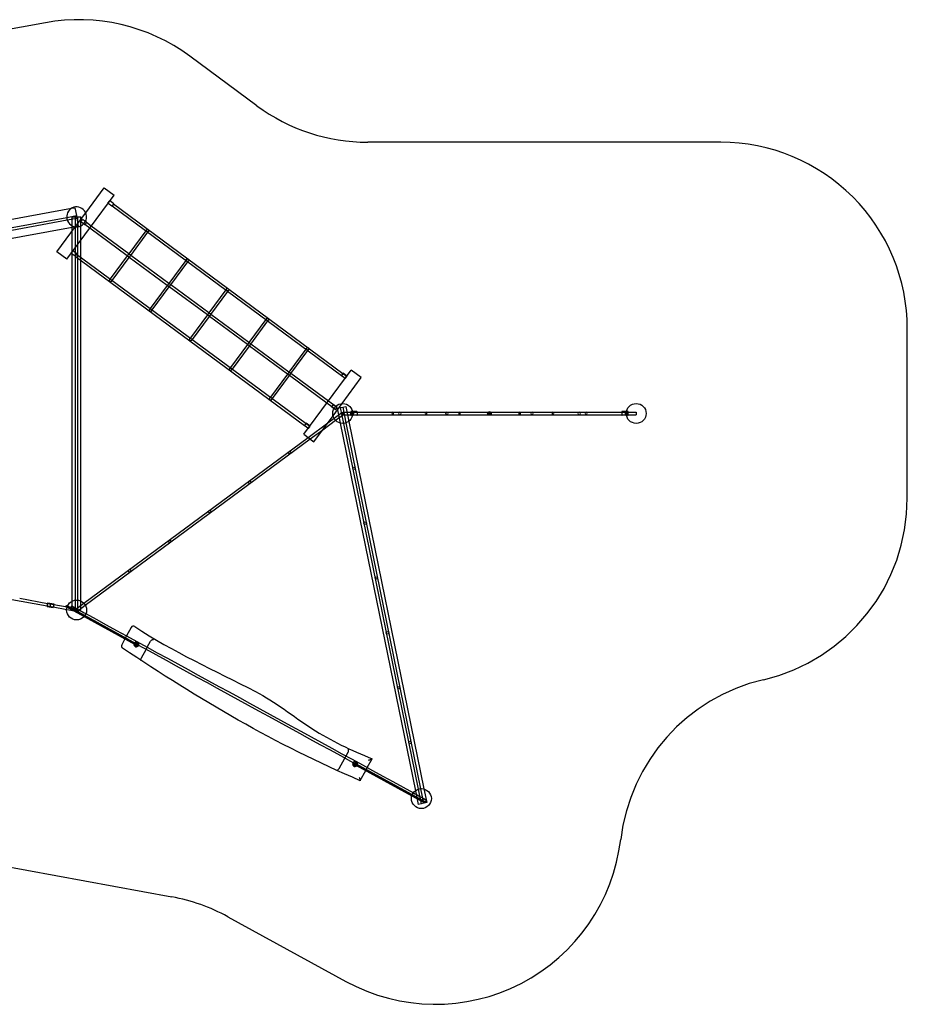
# Model space of a CAD drawing. Units: millimetres. Extents: x -0.1 to 15, y -6 to 3.2.
# Drawn here: x 7.9 to 15, y -4.7 to 3.2 of the extents above; entities that cross this region are included whole.
import ezdxf

# ---------------------------------------------------------------- set-up
doc = ezdxf.new("R2010")
doc.units = ezdxf.units.MM
doc.linetypes.add('HIDDEN', pattern=[9.525, 6.35, -3.175])
doc.layers.add('SICHERHEITSBEREICH', color=1, linetype='HIDDEN')
doc.layers.add('SPIELGERÄTE', color=7, linetype='Continuous')

# ---------------------------------------------------------------- blocks, each defined once
blk = doc.blocks.new('4.5580')
at = {"layer": 'SICHERHEITSBEREICH'}
blk.add_lwpolyline([(5.6462, -3.25), (9.1139, -3.8862, -0.079901), (9.5628, -4.0455), (10.513, -4.565, 0.531339), (12.7223, -3.4248, -0.315624), (13.8695, -2.1404, 0.348253), (15.027, -0.68), (15.027, 0.68, 0.414214), (13.527, 2.18), (10.6883, 2.18, -0.160354), (9.7973, 2.4733), (9.2577, 2.8717, 0.207255), (8.0961, 3.1403), (5.5993, 2.6823, -0.025345)], format="xyb", dxfattribs=at)
at = {"layer": 'SPIELGERÄTE'}
for p, q in [((8.2692, 1.2398), (8.6493, 1.7547)), ((8.4202, 1.6126), (8.5689, 1.8141)), ((8.5689, 1.8141), (8.6493, 1.7547)), ((8.5992, 1.6897), (8.6135, 1.709)), ((8.6006, 1.6887), (8.5992, 1.6897)), ((8.6314, 1.6659), (8.6006, 1.6887)), ((8.6149, 1.708), (8.6135, 1.709)), ((8.6457, 1.6853), (8.6149, 1.708)), ((8.6457, 1.6853), (8.6314, 1.6659)), ((8.6326, 1.6676), (10.4768, 0.3059)), ((8.6445, 1.6836), (10.4887, 0.3219)), ((5.7446, 1.1788), (8.3062, 1.6487)), ((8.2672, 1.5755), (8.3453, 1.5898)), ((8.3062, 1.6487), (8.3336, 1.6538)), ((8.3336, 1.6538), (8.3453, 1.5898)), ((8.338, 1.5013), (8.4202, 1.6126)), ((8.3453, 1.5898), (8.3489, 1.5702)), ((5.8071, 1.1242), (8.2672, 1.5755)), ((5.8107, 1.1045), (8.2709, 1.5558)), ((8.2709, 1.5558), (8.3489, 1.5702)), ((8.3121, 1.58), (8.3371, 1.58)), ((8.3121, 1.5081), (8.3121, 1.58)), ((8.3121, 1.4663), (8.3121, 1.5081)), ((8.3121, 1.4973), (8.3607, 1.5062)), ((8.3371, 1.58), (8.3571, 1.58)), ((8.3371, 1.5006), (8.3371, 1.58)), ((8.3489, 1.5702), (8.3607, 1.5062)), ((8.3571, 1.58), (8.3821, 1.58)), ((8.3571, 1.3589), (8.3571, 1.58)), ((8.3802, 1.5406), (8.3945, 1.56)), ((8.4124, 1.5169), (8.3802, 1.5406)), ((8.3821, 1.3928), (8.3821, 1.58)), ((8.4267, 1.5362), (8.3945, 1.56)), ((8.4267, 1.5362), (8.4124, 1.5169)), ((8.4533, 1.4892), (8.4136, 1.5185)), ((8.4652, 1.5053), (8.4255, 1.5346)), ((8.7666, 1.2827), (8.4652, 1.5053)), ((5.7717, 1.0313), (8.3121, 1.4973)), ((8.1887, 1.2992), (8.338, 1.5013)), ((8.3121, 1.2802), (8.3121, 1.4663)), ((8.3371, 1.5002), (8.3371, 1.5006)), ((8.3371, 1.3318), (8.3371, 1.5002)), ((8.7547, 1.2666), (8.4533, 1.4892)), ((8.9032, 1.4677), (8.7666, 1.2827)), ((8.7827, 1.2708), (8.9193, 1.4559)), ((8.9092, 1.4758), (8.9032, 1.4677)), ((8.9193, 1.4559), (8.9252, 1.4639)), ((8.3571, 1.2743), (8.3571, 1.3589)), ((8.3821, 1.2558), (8.3821, 1.3928)), ((8.2692, 1.2398), (8.1887, 1.2992)), ((8.3022, 1.2875), (8.3165, 1.3068)), ((8.3036, 1.2864), (8.3022, 1.2875)), ((8.3344, 1.2637), (8.3036, 1.2864)), ((8.3121, -1.5081), (8.3121, 1.2802)), ((8.3179, 1.3058), (8.3165, 1.3068)), ((8.3487, 1.283), (8.3179, 1.3058)), ((8.3487, 1.283), (8.3344, 1.2637)), ((8.3371, 1.2915), (8.3371, 1.3318)), ((8.3371, 1.2642), (8.3371, 1.2915)), ((8.3475, 1.2814), (10.1917, -0.0803)), ((8.3571, 1.2494), (8.3571, 1.2743)), ((8.7547, 1.2666), (8.6181, 1.0816)), ((8.7666, 1.2827), (8.7547, 1.2666)), ((8.7708, 1.2547), (8.7547, 1.2666)), ((8.7827, 1.2708), (8.7666, 1.2827)), ((8.7708, 1.2547), (8.7827, 1.2708)), ((9.0884, 1.0451), (8.7827, 1.2708)), ((8.3356, 1.2653), (10.1798, -0.0964)), ((8.3371, -1.5006), (8.3371, 1.2642)), ((8.3571, -1.5006), (8.3571, 1.2494)), ((8.3821, 1.231), (8.3821, 1.2558)), ((8.3821, -1.5081), (8.3821, 1.231)), ((8.6342, 1.0697), (8.7708, 1.2547)), ((9.0765, 1.029), (8.7708, 1.2547)), ((9.225, 1.2301), (9.0884, 1.0451)), ((9.1045, 1.0332), (9.2411, 1.2183)), ((9.2309, 1.2382), (9.225, 1.2301)), ((9.2411, 1.2183), (9.247, 1.2263)), ((8.6181, 1.0816), (8.6122, 1.0735)), ((8.6283, 1.0617), (8.6342, 1.0697)), ((9.0765, 1.029), (8.9399, 0.844)), ((9.0884, 1.0451), (9.0765, 1.029)), ((9.0926, 1.0171), (9.0765, 1.029)), ((9.1045, 1.0332), (9.0884, 1.0451)), ((9.0926, 1.0171), (9.1045, 1.0332)), ((9.4102, 0.8075), (9.1045, 1.0332)), ((8.956, 0.8321), (9.0926, 1.0171)), ((9.3983, 0.7914), (9.0926, 1.0171)), ((9.5468, 0.9926), (9.4102, 0.8075)), ((9.4263, 0.7956), (9.5629, 0.9807)), ((9.5527, 1.0006), (9.5468, 0.9926)), ((9.5629, 0.9807), (9.5688, 0.9887)), ((8.9399, 0.844), (8.934, 0.836)), ((8.95, 0.8241), (8.956, 0.8321)), ((9.3983, 0.7914), (9.2617, 0.6064)), ((9.4102, 0.8075), (9.3983, 0.7914)), ((9.4144, 0.7796), (9.3983, 0.7914)), ((9.4263, 0.7956), (9.4102, 0.8075)), ((9.4144, 0.7796), (9.4263, 0.7956)), ((9.732, 0.5699), (9.4263, 0.7956)), ((9.2778, 0.5945), (9.4144, 0.7796)), ((9.7201, 0.5538), (9.4144, 0.7796)), ((9.8686, 0.755), (9.732, 0.5699)), ((9.7481, 0.558), (9.8847, 0.7431)), ((9.8745, 0.763), (9.8686, 0.755)), ((9.8847, 0.7431), (9.8906, 0.7511)), ((9.2617, 0.6064), (9.2557, 0.5984)), ((9.2718, 0.5865), (9.2778, 0.5945)), ((9.732, 0.5699), (9.7201, 0.5538)), ((9.7481, 0.558), (9.732, 0.5699)), ((9.7362, 0.542), (9.7481, 0.558)), ((10.0538, 0.3323), (9.7481, 0.558)), ((9.7201, 0.5538), (9.5835, 0.3688)), ((9.5996, 0.3569), (9.7362, 0.542)), ((9.7362, 0.542), (9.7201, 0.5538)), ((10.0419, 0.3162), (9.7362, 0.542)), ((10.1904, 0.5174), (10.0538, 0.3323)), ((10.0698, 0.3205), (10.2065, 0.5055)), ((10.1963, 0.5254), (10.1904, 0.5174)), ((10.2065, 0.5055), (10.2124, 0.5135)), ((9.5835, 0.3688), (9.5775, 0.3608)), ((9.5936, 0.3489), (9.5996, 0.3569)), ((10.0538, 0.3323), (10.0419, 0.3162)), ((10.0698, 0.3205), (10.0538, 0.3323)), ((10.058, 0.3044), (10.0698, 0.3205)), ((10.3713, 0.0979), (10.0698, 0.3205)), ((10.1753, -0.1676), (10.5554, 0.3473)), ((10.4899, 0.3236), (10.4757, 0.3042)), ((10.4887, 0.3219), (10.5198, 0.299)), ((10.521, 0.3006), (10.4899, 0.3236)), ((10.6359, 0.2879), (10.5554, 0.3473)), ((10.0419, 0.3162), (9.9053, 0.1312)), ((9.9214, 0.1193), (10.058, 0.3044)), ((10.058, 0.3044), (10.0419, 0.3162)), ((10.3594, 0.0818), (10.058, 0.3044)), ((10.5067, 0.2813), (10.4757, 0.3042)), ((10.4768, 0.3059), (10.5079, 0.2829)), ((10.4822, 0.0799), (10.6359, 0.2879)), ((10.5078, 0.2805), (10.5067, 0.2813)), ((10.5078, 0.2805), (10.5221, 0.2998)), ((10.5221, 0.2998), (10.521, 0.3006)), ((9.9053, 0.1312), (9.8993, 0.1232)), ((9.9154, 0.1113), (9.9214, 0.1193)), ((10.429, 0.0304), (10.3594, 0.0818)), ((10.4409, 0.0465), (10.3713, 0.0979)), ((10.4093, -0.0189), (10.4822, 0.0799)), ((10.4099, 0.0718), (10.3957, 0.0525)), ((10.4279, 0.0288), (10.3957, 0.0525)), ((10.4421, 0.0481), (10.4099, 0.0718)), ((10.4172, -0.0391), (10.4811, 0.008)), ((10.4279, 0.0288), (10.4421, 0.0481)), ((10.4427, 0.042), (10.4672, 0.047)), ((10.4427, 0.042), (10.4671, -0.0775)), ((10.4672, 0.047), (10.4868, 0.051)), ((10.4672, 0.047), (10.4931, -0.0798)), ((10.4811, 0.008), (10.493, -0.008)), ((10.4868, 0.051), (10.5113, 0.056)), ((10.4868, 0.051), (10.5127, -0.0758)), ((10.487, -0.01), (10.487, 0.01)), ((10.487, 0.01), (10.602, 0.01)), ((10.5113, 0.056), (10.5357, -0.0635)), ((10.552, 0), (10.552, 0.013)), ((10.5656, 0.015), (10.554, 0.015)), ((10.6, 0.015), (10.5656, 0.015)), ((10.602, 0.013), (10.602, 0)), ((10.602, 0.01), (11.6558, 0.01)), ((11.6558, 0.01), (11.6782, 0.01)), ((11.667, 0.01), (11.667, -0.01)), ((11.6782, 0.01), (12.732, 0.01)), ((12.732, 0.013), (12.732, 0)), ((12.732, 0.01), (12.847, 0.01)), ((12.7684, 0.015), (12.734, 0.015)), ((12.78, 0.015), (12.7684, 0.015)), ((12.782, 0), (12.782, 0.013)), ((12.847, 0.01), (12.847, -0.01)), ((10.1929, -0.0787), (10.1787, -0.098)), ((10.224, -0.1016), (10.1929, -0.0787)), ((10.2093, -0.1927), (10.3671, -0.0761)), ((10.2557, -0.227), (10.4093, -0.0189)), ((10.3267, -0.1308), (10.4291, -0.0552)), ((10.3671, -0.0761), (10.4172, -0.0391)), ((10.4291, -0.0552), (10.493, -0.008)), ((10.4671, -0.0775), (11.071, -3.0325)), ((10.487, -0.01), (10.602, -0.01)), ((10.5127, -0.0758), (11.1136, -3.0162)), ((10.5357, -0.0635), (11.1396, -3.0185)), ((10.552, -0.013), (10.552, 0)), ((10.5656, -0.015), (10.554, -0.015)), ((10.6, -0.015), (10.5656, -0.015)), ((10.602, 0), (10.602, -0.013)), ((10.602, -0.01), (11.6558, -0.01)), ((11.6558, -0.01), (11.6782, -0.01)), ((11.6782, -0.01), (12.732, -0.01)), ((12.732, 0), (12.732, -0.013)), ((12.732, -0.01), (12.847, -0.01)), ((12.7684, -0.015), (12.734, -0.015)), ((12.78, -0.015), (12.7684, -0.015)), ((12.782, -0.013), (12.782, 0)), ((10.2097, -0.1209), (10.1787, -0.098)), ((10.1798, -0.0964), (10.2109, -0.1193)), ((10.1917, -0.0803), (10.2228, -0.1032)), ((10.2108, -0.1218), (10.2097, -0.1209)), ((10.2108, -0.1218), (10.2251, -0.1024)), ((10.2251, -0.1024), (10.224, -0.1016)), ((10.2261, -0.2051), (10.3267, -0.1308)), ((10.4931, -0.0798), (11.094, -3.0203)), ((8.405, -1.5248), (10.2093, -0.1927)), ((8.4169, -1.5409), (10.2261, -0.2051)), ((10.1753, -0.1676), (10.2557, -0.227)), ((7.7969, -1.4892), (8.1106, -1.5468)), ((7.8893, -1.4858), (8.1142, -1.5271)), ((8.3371, -1.58), (8.3371, -1.5006)), ((8.3571, -1.58), (8.3571, -1.5006)), ((8.1097, -1.5517), (8.1151, -1.5222)), ((8.1097, -1.5517), (8.1589, -1.5607)), ((8.1106, -1.5468), (8.1598, -1.5558)), ((8.1142, -1.5271), (8.1634, -1.5361)), ((8.1151, -1.5222), (8.1643, -1.5312)), ((8.1643, -1.5312), (8.1589, -1.5607)), ((8.1598, -1.5558), (8.2672, -1.5755)), ((8.1634, -1.5361), (8.2709, -1.5558)), ((8.2622, -1.5527), (8.2665, -1.555)), ((8.2665, -1.555), (8.4077, -1.6322)), ((8.267, -1.5439), (8.2739, -1.5477)), ((8.2672, -1.5755), (8.3453, -1.5898)), ((8.2709, -1.5558), (8.3489, -1.5702)), ((8.2739, -1.5477), (8.8296, -1.8515)), ((8.3121, -1.58), (8.3121, -1.5081)), ((8.3371, -1.58), (8.3121, -1.58)), ((8.3571, -1.58), (8.3371, -1.58)), ((8.3412, -1.572), (8.405, -1.5248)), ((8.3531, -1.588), (8.3412, -1.572)), ((8.3489, -1.5702), (8.3453, -1.5898)), ((8.3531, -1.588), (8.4169, -1.5409)), ((8.3821, -1.58), (8.3571, -1.58)), ((8.3821, -1.58), (8.3821, -1.5081)), ((8.4077, -1.6322), (8.8173, -1.8562)), ((8.7858, -1.7206), (8.7488, -1.7883)), ((8.736, -1.8118), (8.7102, -1.8589)), ((8.7488, -1.7883), (8.736, -1.8118)), ((8.8124, -1.8621), (8.8122, -1.8625)), ((8.8148, -1.8577), (8.8124, -1.8621)), ((8.8124, -1.8621), (8.8168, -1.8645)), ((8.827, -1.8729), (8.813, -1.8652)), ((8.816, -1.8555), (8.8148, -1.8577)), ((8.8192, -1.8601), (8.8148, -1.8577)), ((8.822, -1.8445), (8.816, -1.8555)), ((8.8168, -1.8645), (8.8192, -1.8601)), ((8.8168, -1.8645), (8.8256, -1.8693)), ((8.8173, -1.8562), (8.8248, -1.8603)), ((8.828, -1.8649), (8.8192, -1.8601)), ((8.822, -1.8445), (8.8244, -1.8401)), ((8.8264, -1.8469), (8.822, -1.8445)), ((8.8246, -1.8397), (8.8244, -1.8401)), ((8.8244, -1.8401), (8.8288, -1.8425)), ((8.8256, -1.8693), (8.828, -1.8649)), ((8.8256, -1.8693), (8.83, -1.8717)), ((8.8264, -1.8469), (8.8288, -1.8425)), ((8.8352, -1.8517), (8.8264, -1.8469)), ((8.8274, -1.8389), (8.8414, -1.8466)), ((8.8324, -1.8673), (8.828, -1.8649)), ((8.8288, -1.8425), (8.8376, -1.8473)), ((8.83, -1.8717), (8.8297, -1.8721)), ((8.83, -1.8717), (8.8324, -1.8673)), ((8.8368, -1.8591), (8.8324, -1.8673)), ((8.8352, -1.8517), (8.8376, -1.8473)), ((8.8395, -1.8541), (8.8352, -1.8517)), ((8.8395, -1.8541), (8.8368, -1.8591)), ((8.8376, -1.8473), (8.8419, -1.8497)), ((8.8419, -1.8497), (8.8395, -1.8541)), ((8.8422, -1.8493), (8.8419, -1.8497)), ((8.8685, -1.9647), (8.9056, -1.8968)), ((8.9056, -1.8968), (8.9152, -1.8792)), ((8.9152, -1.8792), (8.9414, -1.8313)), ((10.5042, -2.7709), (10.5138, -2.7533)), ((10.5138, -2.7533), (10.5312, -2.7215)), ((10.4592, -2.8532), (10.5042, -2.7709)), ((10.5715, -2.8245), (10.5718, -2.8241)), ((10.5718, -2.8241), (10.5742, -2.8197)), ((10.5762, -2.8265), (10.5718, -2.8241)), ((10.5723, -2.8272), (10.5864, -2.8349)), ((10.5742, -2.8197), (10.5786, -2.8116)), ((10.5742, -2.8197), (10.5786, -2.8221)), ((10.5786, -2.8221), (10.5762, -2.8265)), ((10.5849, -2.8313), (10.5762, -2.8265)), ((10.5786, -2.8116), (10.5814, -2.8065)), ((10.5786, -2.8221), (10.5873, -2.8269)), ((10.5838, -2.8021), (10.5814, -2.8065)), ((10.5814, -2.8065), (10.5858, -2.8089)), ((10.5838, -2.8021), (10.584, -2.8017)), ((10.5882, -2.8045), (10.5838, -2.8021)), ((10.5842, -2.8223), (10.5916, -2.8264)), ((10.5873, -2.8269), (10.5849, -2.8313)), ((10.5893, -2.8337), (10.5849, -2.8313)), ((10.5882, -2.8045), (10.5858, -2.8089)), ((10.5858, -2.8089), (10.5945, -2.8137)), ((10.6008, -2.8086), (10.5867, -2.8009)), ((10.5873, -2.8269), (10.5917, -2.8293)), ((10.5969, -2.8093), (10.5882, -2.8045)), ((10.589, -2.8135), (11.1516, -3.1212)), ((10.5891, -2.8341), (10.5893, -2.8337)), ((10.5917, -2.8293), (10.5893, -2.8337)), ((10.5916, -2.8264), (11.043, -3.0732)), ((10.5917, -2.8293), (10.5929, -2.8271)), ((10.5929, -2.8271), (10.5989, -2.8161)), ((10.5969, -2.8093), (10.5945, -2.8137)), ((10.5945, -2.8137), (10.5989, -2.8161)), ((10.6013, -2.8117), (10.5969, -2.8093)), ((10.5989, -2.8161), (10.6013, -2.8117)), ((10.6013, -2.8117), (10.6016, -2.8113)), ((10.6719, -2.8703), (10.6847, -2.8468)), ((10.6847, -2.8468), (10.7227, -2.7774)), ((10.7232, -2.7764), (10.7227, -2.7774)), ((10.6278, -2.9509), (10.6719, -2.8703)), ((10.6278, -2.9509), (10.6273, -2.9519)), ((11.043, -3.0732), (11.1468, -3.1299)), ((11.071, -3.0325), (11.0934, -3.1422)), ((11.094, -3.0203), (11.1179, -3.1372)), ((11.1136, -3.0162), (11.1375, -3.1332)), ((11.1396, -3.0185), (11.162, -3.1282)), ((11.1179, -3.1372), (11.0934, -3.1422)), ((11.1375, -3.1332), (11.1179, -3.1372)), ((11.162, -3.1282), (11.1375, -3.1332)), ((11.15, -3.124), (11.1596, -3.1064))]:
    blk.add_line(p, q, dxfattribs=at)
for centre, radius in [((8.9172, 1.4698), 0.01), ((9.239, 1.2323), 0.01), ((8.6202, 1.0676), 0.01), ((9.5608, 0.9947), 0.01), ((8.942, 0.83), 0.01), ((9.8826, 0.7571), 0.01), ((9.2638, 0.5924), 0.01), ((10.2044, 0.5195), 0.01), ((9.5856, 0.3548), 0.01), ((9.9074, 0.1172), 0.01), ((10.487, 0), 0.08), ((12.847, 0), 0.08), ((11.667, 0), 0.015), ((11.667, 0), 0.01), ((10.0607, -0.3148), 0.01), ((10.5771, -0.4409), 0.01), ((9.7389, -0.5524), 0.01), ((9.4171, -0.79), 0.01), ((10.6672, -0.8818), 0.01), ((9.0953, -1.0276), 0.01), ((8.7735, -1.2652), 0.01), ((10.7573, -1.3227), 0.01), ((8.3471, -1.58), 0.08), ((10.8474, -1.7636), 0.01), ((10.9375, -2.2044), 0.01), ((11.0276, -2.6453), 0.01), ((11.1197, -3.096), 0.08)]:
    blk.add_circle(centre, radius, dxfattribs=at)
for centre, radius, start, end in [((8.3471, 1.58), 0.08, 27.73774, 263.03904), ((8.3471, 1.58), 0.08, 294.10945, 27.73774), ((8.3471, 1.58), 0.08, 263.03904, 294.10945), ((10.554, 0.013), 0.002, 90, 180), ((10.567, 0), 0.01, 90, 270), ((10.567, 0), 0.01, 270, 90), ((10.6, 0.013), 0.002, 0, 90), ((10.9459, 0), 0.01, 90, 270), ((10.9459, 0), 0.01, 270, 90), ((11.3247, 0), 0.01, 90, 270), ((11.3247, 0), 0.01, 270, 90), ((12.0094, 0), 0.01, 90, 270), ((12.0094, 0), 0.01, 270, 90), ((12.3882, 0), 0.01, 90, 270), ((12.3882, 0), 0.01, 270, 90), ((12.734, 0.013), 0.002, 90, 180), ((12.767, 0), 0.01, 90, 270), ((12.767, 0), 0.01, 270, 90), ((12.78, 0.013), 0.002, 0, 90), ((10.554, -0.013), 0.002, 180, 270), ((10.6, -0.013), 0.002, 270, 0), ((12.734, -0.013), 0.002, 180, 270), ((12.78, -0.013), 0.002, 270, 0), ((8.8039, -1.7293), 0.02, 56.35507, 151.33085), ((8.7273, -1.8693), 0.02, 151.33085, 236.12169), ((8.8272, -1.8559), 0.02, 165.80836, 336.43326), ((8.8272, -1.8559), 0.02, 61.33085, 165.80836), ((8.8139, -1.8635), 0.002, 151.33085, 241.33085), ((8.8264, -1.8407), 0.002, 61.33085, 151.33085), ((8.828, -1.8712), 0.002, 241.33085, 331.33085), ((8.8272, -1.8559), 0.02, 336.43326, 61.33085), ((8.8404, -1.8483), 0.002, 331.33085, 61.33085), ((10.5866, -2.8179), 0.02, 146.22843, 316.85334), ((10.5866, -2.8179), 0.02, 61.33085, 146.22843), ((10.5733, -2.8255), 0.002, 151.33085, 241.33085), ((10.5858, -2.8027), 0.002, 61.33085, 151.33085), ((10.5873, -2.8332), 0.002, 241.33085, 331.33085), ((10.5866, -2.8179), 0.02, 316.85334, 61.33085), ((10.5998, -2.8103), 0.002, 331.33085, 61.33085)]:
    blk.add_arc(centre, radius, start, end, dxfattribs=at)
for centre, major_axis, ratio in [((10.567, 0), (0, 0.01), 0.707107), ((12.767, 0), (0, -0.01), 0.707107), ((8.2646, -1.5483), (0.0024, 0.00439), 0.529271), ((8.3033, -1.556), (-0.0048, -0.00877), 0.243375), ((8.8272, -1.8559), (-0.0024, -0.00439), 0.529271), ((10.5866, -2.8179), (-0.0024, -0.00439), 0.529271), ((11.1492, -3.1255), (0.0024, 0.00439), 0.529271)]:
    blk.add_ellipse(centre, major_axis=major_axis, ratio=ratio, dxfattribs=at)
for centre, start_param, end_param in [((10.8892, 0), 3.141593, 6.283185), ((10.8892, 0), 0, 3.141593), ((11.1571, 0), 3.141593, 6.283185), ((11.1571, 0), 0, 3.141593), ((11.425, 0), 3.141593, 6.283185), ((11.425, 0), 0, 3.141593), ((11.9091, 0), 3.141593, 6.283185), ((11.9091, 0), 0, 3.141593), ((12.177, 0), 3.141593, 6.283185), ((12.177, 0), 0, 3.141593), ((12.4448, 0), 3.141593, 6.283185), ((12.4448, 0), 0, 3.141593)]:
    blk.add_ellipse(centre, major_axis=(0, -0.01), ratio=0.707107, start_param=start_param, end_param=end_param, dxfattribs=at)
for points, knots in [([(8.1356, -1.5495), (8.1356, -1.5494), (8.1356, -1.5494), (8.1357, -1.5485), (8.1359, -1.5475), (8.1363, -1.5452), (8.1366, -1.5438), (8.1371, -1.5411), (8.1373, -1.5398), (8.1378, -1.5372), (8.138, -1.5361), (8.1384, -1.5341), (8.1385, -1.5333), (8.1387, -1.5322), (8.1388, -1.5319), (8.1388, -1.5316), (8.1388, -1.5316), (8.1388, -1.5321), (8.1387, -1.5325), (8.1385, -1.5332), (8.1385, -1.5334), (8.1385, -1.5336)], [-4.179019, -4.179019, -4.179019, -4.179019, -4.155559, -4.155559, -3.760049, -3.760049, -3.345569, -3.345569, -2.931763, -2.931763, -2.537823, -2.537823, -2.177492, -2.177492, -1.853919, -1.853919, -1.556149, -1.556149, -1.252013, -1.252013, -1.171644, -1.171644, -1.171644, -1.171644]), ([(8.815, -1.7126), (9.1206, -1.916), (9.4586, -2.0663), (9.9452, -2.3191), (10.0883, -2.4331), (10.3901, -2.6326), (10.5571, -2.706), (10.7232, -2.7764)], [0, 0, 0, 0, 1.101465, 1.101465, 1.645225, 1.645225, 2.186688, 2.186688, 2.186688, 2.186688]), ([(8.944, -1.8276), (8.9457, -1.8259), (8.9475, -1.8243), (8.9514, -1.8214), (8.9535, -1.8201), (8.9572, -1.8185), (8.9588, -1.818), (8.9618, -1.8175), (8.9632, -1.8176), (8.9644, -1.818), (8.9644, -1.818), (8.9644, -1.818)], [0, 0, 0, 0, 0.725561, 0.725561, 1.545086, 1.545086, 2.25358, 2.25358, 2.994417, 2.994417, 2.996938, 2.996938, 2.996938, 2.996938]), ([(8.7102, -1.8589), (8.7101, -1.8592), (8.7099, -1.8594), (8.7098, -1.8597), (8.7098, -1.8598), (8.7098, -1.8598)], [22.394849, 22.394849, 22.394849, 22.394849, 23.095729, 23.095729, 23.663834, 23.663834, 23.663834, 23.663834]), ([(8.8664, -1.9881), (8.8664, -1.9881), (8.8664, -1.9881), (8.8656, -1.987), (8.8651, -1.9857), (8.8644, -1.9826), (8.8643, -1.9809), (8.8645, -1.9768), (8.8649, -1.9744), (8.8662, -1.9697), (8.8671, -1.9675), (8.8681, -1.9653)], [-0.002553, -0.002553, -0.002553, -0.002553, 0, 0, 0.753507, 0.753507, 1.472777, 1.472777, 2.303158, 2.303158, 3.028347, 3.028347, 3.028347, 3.028347]), ([(10.5328, -2.7177), (10.5334, -2.7153), (10.5338, -2.713), (10.5343, -2.7081), (10.5343, -2.7056), (10.5338, -2.7017), (10.5334, -2.7001), (10.5323, -2.6973), (10.5316, -2.6962), (10.5307, -2.6953), (10.5307, -2.6953), (10.5307, -2.6953)], [-2.959987, -2.959987, -2.959987, -2.959987, -2.227006, -2.227006, -1.394213, -1.394213, -0.712171, -0.712171, 0, 0, 0.002539, 0.002539, 0.002539, 0.002539]), ([(10.5328, -2.7177), (10.5327, -2.7177), (10.5327, -2.7177), (10.5324, -2.719), (10.5318, -2.7203), (10.5312, -2.7215)], [2.6230672, 2.6230672, 2.6230672, 2.6230672, 2.6292311, 2.6292311, 3.0388142, 3.0388142, 3.0388142, 3.0388142]), ([(10.6944, -2.7874), (10.6944, -2.7874), (10.6944, -2.7874), (10.6981, -2.7861), (10.7018, -2.7849), (10.7085, -2.7825), (10.7117, -2.7814), (10.7164, -2.7797), (10.7183, -2.7791), (10.7208, -2.7782), (10.7216, -2.7779), (10.7221, -2.7778)], [-0.002984, -0.002984, -0.002984, -0.002984, 0, 0, 1.158173, 1.158173, 2.228862, 2.228862, 3.002415, 3.002415, 3.588322, 3.588322, 3.588322, 3.588322]), ([(10.4396, -2.8676), (10.4396, -2.8676), (10.4397, -2.8676), (10.4409, -2.8677), (10.4423, -2.8675), (10.4452, -2.8665), (10.4467, -2.8658), (10.4501, -2.8636), (10.452, -2.862), (10.4554, -2.8585), (10.4569, -2.8567), (10.4583, -2.8546)], [-2.96874, -2.96874, -2.96874, -2.96874, -2.966197, -2.966197, -2.249307, -2.249307, -1.562606, -1.562606, -0.727904, -0.727904, 0, 0, 0, 0]), ([(10.6191, -2.9252), (10.6191, -2.9252), (10.6191, -2.9252), (10.6202, -2.9283), (10.6213, -2.9315), (10.6233, -2.9374), (10.6243, -2.9401), (10.6258, -2.9446), (10.6264, -2.9464), (10.6273, -2.9489), (10.6276, -2.9498), (10.6278, -2.9502)], [-3.323385, -3.323385, -3.323385, -3.323385, -3.320709, -3.320709, -2.330453, -2.330453, -1.39453, -1.39453, -0.6221, -0.6221, 0, 0, 0, 0])]:
    blk.add_open_spline(points, degree=3, knots=knots, dxfattribs=at)
for points in [[(8.412, -1.6269), (8.3741, -1.6061), (8.3363, -1.5855), (8.2985, -1.5648)], [(8.308, -1.5472), (8.3459, -1.5679), (8.3837, -1.5886), (8.4216, -1.6093)], [(11.0453, -3.0667), (10.1732, -2.5899), (9.2842, -2.1038), (8.412, -1.6269)], [(8.4216, -1.6093), (9.2938, -2.0862), (10.1828, -2.5723), (11.0549, -3.0492)], [(8.7863, -1.7197), (8.7863, -1.7197), (8.7862, -1.72), (8.7858, -1.7206)], [(10.6273, -2.9519), (9.9557, -2.6673), (9.3217, -2.2925), (8.7162, -1.886)], [(8.9414, -1.8313), (8.9421, -1.83), (8.943, -1.8287), (8.944, -1.8276)], [(8.8681, -1.9653), (8.8682, -1.9651), (8.8684, -1.9649), (8.8685, -1.9647)], [(10.7227, -2.7774), (10.7226, -2.7775), (10.7224, -2.7776), (10.7221, -2.7778)], [(10.4592, -2.8532), (10.4589, -2.8537), (10.4586, -2.8542), (10.4583, -2.8546)], [(10.6278, -2.9502), (10.6279, -2.9505), (10.6279, -2.9507), (10.6278, -2.9509)], [(11.15, -3.124), (11.1151, -3.1049), (11.0802, -3.0858), (11.0453, -3.0667)], [(11.0549, -3.0492), (11.0898, -3.0683), (11.1247, -3.0874), (11.1596, -3.1064)]]:
    blk.add_open_spline(points, degree=3, dxfattribs=at)

msp = doc.modelspace()

# ---------------------------------------------------------------- block references
msp.add_blockref('4.5580', (0, 0))

doc.saveas('drawing.dxf')
